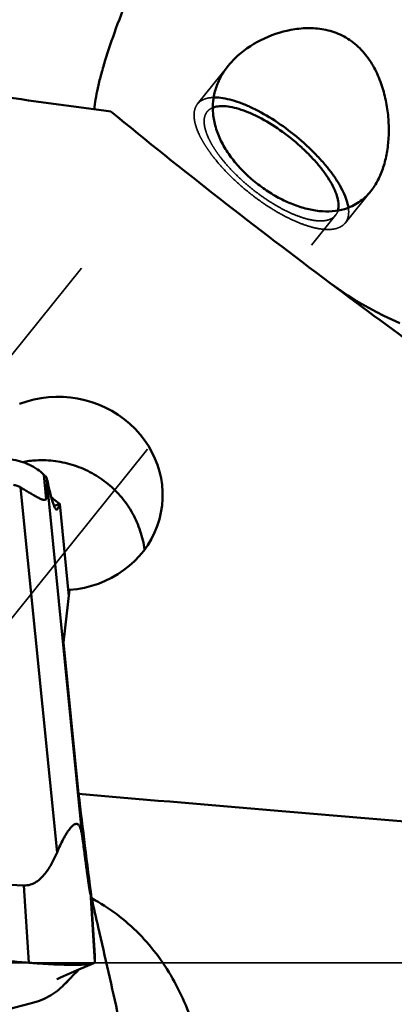
# Model space of a CAD drawing. Units: millimetres. Extents: x -103 to 96, y -30 to 76.
# Drawn here: x 36 to 41, y -1 to 11 of the extents above; entities that cross this region are included whole.
import ezdxf

# ---------------------------------------------------------------- set-up
doc = ezdxf.new("R2010")
doc.units = ezdxf.units.MM
doc.linetypes.add('CENTER2', pattern=[28.575, 19.05, -3.175, 3.175, -3.175])
doc.linetypes.add('DASHED2', pattern=[9.525, 6.35, -3.175])
for name, color, linetype, lineweight in [('1', 4, 'Continuous', 50), ('3', 1, 'DASHED2', 35), ('4', 2, 'CENTER2', 25), ('nocut', 7, 'Continuous', 25)]:
    doc.layers.add(name, color=color, linetype=linetype, lineweight=lineweight)

msp = doc.modelspace()

# ---------------------------------------------------------------- linework, layer by layer
at = {"layer": '1'}
for p, q in [((38.84553051, 10.48416613), (38.85933078, 10.48435718)), ((37.51167914, 10.32703728), (37.59866015, 10.31581362)), ((36.81365597, 5.616468), (36.78477416, 5.91323623)), ((36.82494816, 5.8010193), (36.81903305, 5.88206872)), ((36.50254471, 5.76003899), (36.94543902, 1.33798373)), ((36.82494816, 5.8010193), (37.25604472, 1.49675805)), ((36.98080625, 5.559623), (36.90929223, 5.53462242)), ((37.08888073, 4.44302818), (36.98080657, 5.559622)), ((37.02315505, 3.87892746), (37.09756824, 4.51759003)), ((37.20654388, 2.04789117), (37.02315505, 3.87892746)), ((36.54443882, 0.93731509), (29.40574671, 1.26907564)), ((36.60205607, 0.00000427), (36.54443882, 0.93731509)), ((37.35025289, 0.85399582), (37.34725407, 0.91611853)), ((37.40242229, 0.00530998), (37.35025289, 0.85399582)), ((37.4033182, 0.08957116), (37.35747842, 0.83528758)), ((37.06217374, -0.14559465), (37.21017473, -0.08181543)), ((37.15075522, -0.14207929), (37.18444957, -0.1079134)), ((37.18444957, -0.1079134), (37.21061082, -0.08162857)), ((37.21017473, -0.08181543), (37.39103135, -0.00471034)), ((36.94460427, -0.19716024), (36.95449357, -0.19274574)), ((36.95449357, -0.19274574), (36.98818749, -0.17786947)), ((36.98818749, -0.17786947), (37.06217374, -0.14559465)), ((37.04616125, -0.24959923), (37.10292675, -0.19101452)), ((37.06360744, -0.23217202), (37.07239988, -0.22372016)), ((37.11192171, -0.18177897), (37.07239988, -0.22372016)), ((37.10292675, -0.19101452), (37.15075522, -0.14207929))]:
    msp.add_line(p, q, dxfattribs=at)
msp.add_lwpolyline([(41.10448976, 7.75053099), (41.00890182, 7.79229302), (40.91164511, 7.83788653), (40.81755565, 7.88508367), (40.72712509, 7.93342209), (40.63995504, 7.98289834), (40.554901, 8.03402288), (40.47202408, 8.0866675), (40.39154051, 8.14058408), (40.31277354, 8.1961539), (40.26021746, 8.23484969)], dxfattribs=at)
for centre, major_axis, ratio, start_param, end_param in [((36.97688962, 5.68565524), (1.24054218, -0.16193093), 0.9355035257, 4.930613228, 8.3740349443), ((36.26425438, 7.89585757), (-0.54331069, 2.2830619), 0.0672697463, -3.0986605669, -2.7483985901), ((613.5632394, 0), (605.88994227, -6.98991852), 0.0245999514, -2.8277970011, -2.8043290615), ((38.52414159, 0), (-2.15075405, 16.46193751), 0.0632741361, 1.4378093144, 1.5150808851)]:
    msp.add_ellipse(centre, major_axis=major_axis, ratio=ratio, start_param=start_param, end_param=end_param, dxfattribs=at)
for points, knots in [([(37.39912361, 10.34162047), (37.40209731, 10.38081305), (37.41298131, 10.46598716), (37.43965144, 10.60260434), (37.4779953, 10.75786579), (37.5478874, 11.00002062), (37.66432557, 11.33983096), (37.773904, 11.61808079), (37.83534528, 11.76624572)], [0, 0, 0, 0, 0.0789033452, 0.1721452729, 0.2793126775, 0.3998374331, 0.6780065438, 1, 1, 1, 1]), ([(39.41899024, 11.17957333), (39.53327455, 11.23712078), (39.72022754, 11.30158306), (39.98175554, 11.33006181), (40.1858673, 11.31499297), (40.38567927, 11.25356593), (40.56595612, 11.1407436), (40.71267571, 10.98451686), (40.80437472, 10.8311146), (40.86120324, 10.70101411), (40.90748432, 10.56850685), (40.94765929, 10.40013386), (40.97131861, 10.19820559), (40.97231037, 10.00166312), (40.9515978, 9.81448217), (40.90933554, 9.6404272), (40.84519928, 9.48342378), (40.78587358, 9.39056421), (40.75255696, 9.34917771)], [0, 0, 0, 0, 0.1220077385, 0.1853623644, 0.2499818983, 0.3157914621, 0.3826936501, 0.4503653774, 0.5182153375, 0.5520275362, 0.5856374235, 0.6519351547, 0.7166009153, 0.7791024943, 0.8389470532, 0.8957443815, 0.9493392587, 1, 1, 1, 1]), ([(39.02175298, 10.86697853), (39.0474048, 10.89884351), (39.16179131, 11.02396529), (39.3043756, 11.12185953), (39.41899024, 11.17957333)], [0, 0, 0, 0, 0.2417214726, 1, 1, 1, 1]), ([(40.43267196, 9.1326709), (40.38488018, 9.11856821), (40.28254016, 9.10061805), (40.12170155, 9.10437338), (39.95303204, 9.13675093), (39.78054925, 9.19588416), (39.60861856, 9.27938422), (39.44208031, 9.38446687), (39.28605466, 9.50802328), (39.14575256, 9.64671913), (39.02622076, 9.79707577), (38.93206587, 9.95554113), (38.86714103, 10.11849419), (38.83419317, 10.28218486), (38.8344557, 10.44269534), (38.8672494, 10.59621637), (38.93001727, 10.73959834), (38.98885333, 10.82611023), (39.02175298, 10.86697853)], [0, 0, 0, 0, 0.0535486826, 0.1106882373, 0.172011895, 0.23739003, 0.3060906967, 0.3769586707, 0.4485989383, 0.5195583806, 0.5885130467, 0.6544672738, 0.7169469299, 0.7761271666, 0.8328140377, 0.8882226966, 0.943618369, 1, 1, 1, 1]), ([(38.94889974, 10.38000496), (38.93833671, 10.38000496), (38.90000668, 10.37864587), (38.86149744, 10.37124642), (38.83569446, 10.36081098)], [0, 0, 0, 0, 0.2751053025, 1, 1, 1, 1]), ([(38.85933078, 10.48435718), (38.89239817, 10.48435718), (38.96340128, 10.47760913), (39.07420401, 10.4521295), (39.19461651, 10.41111026), (39.37039456, 10.33422592), (39.5953754, 10.20511837), (39.85401148, 10.01468386), (40.05314888, 9.8318135), (40.19376338, 9.677), (40.28424992, 9.56301794), (40.35971114, 9.45158647), (40.41866509, 9.34490208), (40.45997089, 9.24509323), (40.47636257, 9.17961942), (40.48062711, 9.14879752)], [0, 0, 0, 0, 0.0450578798, 0.0967156266, 0.1546343681, 0.2181300401, 0.3579100421, 0.5069935718, 0.6550127261, 0.7254185738, 0.7918077411, 0.8531463732, 0.9085976331, 0.9576017456, 1, 1, 1, 1]), ([(40.35402871, 9.11449763), (40.36040996, 9.13707686), (40.36487574, 9.18913433), (40.35035245, 9.27250953), (40.31639731, 9.36537289), (40.26375268, 9.46580327), (40.19364351, 9.5716112), (40.10769689, 9.68025483), (40.00798228, 9.7890916), (39.85904484, 9.93167261), (39.65760494, 10.09181972), (39.44324797, 10.22365848), (39.2733853, 10.30333327), (39.15660725, 10.34611796), (39.04938909, 10.37281473), (38.98070223, 10.38000496), (38.94889974, 10.38000496)], [0, 0, 0, 0, 0.0348635748, 0.0761796924, 0.1249492571, 0.181191321, 0.2443043601, 0.3132780184, 0.3868216836, 0.4634541528, 0.6194574819, 0.7682572105, 0.8361554709, 0.8979654069, 0.9527461025, 1, 1, 1, 1]), ([(37.59866015, 10.31581362), (38.0326861, 9.9580073), (38.91319134, 9.25550983), (39.80897873, 8.57277234), (40.26021684, 8.23484901)], [0, 0, 0, 0, 0.4994465066, 1, 1, 1, 1]), ([(40.75255696, 9.34917771), (40.73190023, 9.32351754), (40.68737613, 9.27529808), (40.61080508, 9.21390037), (40.5256091, 9.16520009), (40.46423544, 9.14198484), (40.43267196, 9.1326709)], [0, 0, 0, 0, 0.2520762541, 0.5002269331, 0.7481726285, 1, 1, 1, 1]), ([(40.26021684, 8.23484901), (40.66343931, 7.93288363), (41.47503049, 7.33509409), (42.29192735, 6.74462614), (42.70104806, 6.44995257)], [0, 0, 0, 0, 0.4997830538, 1, 1, 1, 1]), ([(36.38620089, 6.09973544), (36.42517618, 6.09401629), (36.50177919, 6.07711378), (36.60980756, 6.03632396), (36.70560171, 5.98208841), (36.76025547, 5.93654955), (36.78477417, 5.9132362)], [0, 0, 0, 0, 0.2645173987, 0.5246138222, 0.772814514, 1, 1, 1, 1]), ([(36.69295333, 6.0872293), (36.77097365, 6.09127357), (36.92820441, 6.0848506), (37.1579456, 6.03207678), (37.37407689, 5.93803086), (37.56890481, 5.80599799), (37.73560519, 5.64060938), (37.86829792, 5.44763112), (37.96227892, 5.23394672), (37.99697459, 5.08225017), (38.00695389, 5.00575028)], [0, 0, 0, 0, 0.1255149345, 0.2511183218, 0.3766659985, 0.5020217602, 0.6270755851, 0.7517589728, 0.8760547664, 1, 1, 1, 1]), ([(36.78477416, 5.91323623), (36.78762192, 5.91052847), (36.79886226, 5.89994435), (36.8103451, 5.88961777), (36.81903305, 5.88206872)], [0, 0, 0, 0, 0.2545223698, 1, 1, 1, 1]), ([(36.81903305, 5.88206872), (36.83070004, 5.82546821), (36.84814294, 5.74620364), (36.87286401, 5.64865183), (36.88885918, 5.59251708), (36.90181434, 5.55334693), (36.91175933, 5.52825258), (36.91822362, 5.514052), (36.92444864, 5.50284951), (36.93074802, 5.49382784), (36.93731637, 5.48823179), (36.94126417, 5.48862062)], [0, 0, 0, 0, 0.4157540828, 0.583715398, 0.7239344808, 0.8355735924, 0.8804337312, 0.9179021237, 0.9481256761, 0.9714614392, 1, 1, 1, 1]), ([(36.50254471, 5.76003899), (36.48963733, 5.76800454), (36.46214309, 5.7817775), (36.43178106, 5.78821463), (36.41644909, 5.78892716)], [0, 0, 0, 0, 0.4970325388, 1, 1, 1, 1]), ([(36.81365597, 5.616468), (36.81115172, 5.61387945), (36.80473328, 5.60940344), (36.79223352, 5.60734224), (36.7777042, 5.60944416), (36.76121751, 5.61474051), (36.74299097, 5.62255681), (36.71604893, 5.63585001), (36.68063829, 5.65529505), (36.63681837, 5.68034951), (36.59191289, 5.70645162), (36.54697477, 5.73298372), (36.51724001, 5.75097005), (36.50254471, 5.76003899)], [0, 0, 0, 0, 0.0306768571, 0.0643525637, 0.105291514, 0.1546926399, 0.211514847, 0.2740689908, 0.4105245807, 0.5555091777, 0.7040184684, 0.8529171624, 1, 1, 1, 1]), ([(36.98080649, 5.55962282), (36.97257077, 5.56587885), (36.93869059, 5.59118679), (36.90405156, 5.61547864), (36.87749306, 5.63323212)], [0, 0, 0, 0, 0.244568584, 1, 1, 1, 1]), ([(36.94126417, 5.48862062), (36.94344667, 5.48883558), (36.94813888, 5.49231773), (36.95242054, 5.50018437), (36.95679181, 5.50973884), (36.96321967, 5.52292763), (36.97142111, 5.5394512), (36.97764391, 5.55284231), (36.98078303, 5.55961895)], [0, 0, 0, 0, 0.0799087344, 0.1930414047, 0.3279960515, 0.4619689861, 0.7278737892, 1, 1, 1, 1]), ([(36.94543902, 1.33798373), (36.95682652, 1.36547623), (36.98042061, 1.41915421), (37.01283327, 1.48414741), (37.04029013, 1.53343702), (37.06134908, 1.56821278), (37.08310908, 1.60072824), (37.10559242, 1.63031579), (37.1287533, 1.65582792), (37.14947519, 1.67304689), (37.16707093, 1.68164263), (37.18049721, 1.68434041), (37.19445213, 1.68144428), (37.2070724, 1.67174199), (37.21755023, 1.6567314), (37.22626052, 1.63782321), (37.23347892, 1.61637089), (37.24157371, 1.5855319), (37.24923585, 1.54551574), (37.25392333, 1.51308589), (37.25604472, 1.49675805)], [0, 0, 0, 0, 0.1392918414, 0.2743599499, 0.3397773814, 0.4033508054, 0.4646050222, 0.5228560663, 0.5770891321, 0.625810579, 0.6477193054, 0.6682117554, 0.6887674089, 0.7122976689, 0.7408104811, 0.7737569644, 0.8094504534, 0.846640457, 0.9229287957, 1, 1, 1, 1]), ([(37.25604472, 1.49675805), (37.26008305, 1.46567607), (37.26818516, 1.40352229), (37.2783937, 1.32584931), (37.28662168, 1.26374143), (37.29282555, 1.21719947), (37.29906787, 1.17070559), (37.30535442, 1.12428509), (37.31169218, 1.07798), (37.31808991, 1.03186485), (37.32455466, 0.98609088), (37.3310893, 0.94101287), (37.33662784, 0.90426444), (37.34063469, 0.87930236), (37.34288773, 0.8659588), (37.3445464, 0.85672299), (37.34601281, 0.84881336), (37.34764261, 0.84175096), (37.3482889, 0.83865731), (37.34970344, 0.83519086), (37.35035215, 0.83646806), (37.35042725, 0.83758584), (37.35058386, 0.83937909), (37.35061999, 0.84261932), (37.35053762, 0.84756347), (37.35036102, 0.85172804), (37.35025289, 0.85399582)], [0, 0, 0, 0, 0.1369981753, 0.2739665967, 0.3424207092, 0.4108375805, 0.4791962917, 0.5474644112, 0.6155891239, 0.6834785685, 0.750958581, 0.8176520018, 0.8825542948, 0.9134393936, 0.9280769928, 0.9418168774, 0.9541420292, 0.9642177046, 0.9708373091, 0.9731914085, 0.9740680182, 0.9758363518, 0.9784411137, 0.9817657608, 0.9900764761, 1, 1, 1, 1]), ([(36.54443882, 0.93731509), (36.57075101, 0.93609226), (36.62374334, 0.94286414), (36.69431614, 0.97714892), (36.75364717, 1.02546806), (36.8036384, 1.08150402), (36.84642626, 1.14210159), (36.89594002, 1.22652986), (36.92682094, 1.29303467), (36.94543902, 1.33798373)], [0, 0, 0, 0, 0.1315663215, 0.2606562046, 0.387053588, 0.5115031971, 0.6346699193, 0.7569905414, 1, 1, 1, 1]), ([(36.60205607, 0.00000427), (36.56452997, 0.00292955), (36.48951452, 0.00924153), (36.33946184, 0.0215863), (36.15192893, 0.03742117), (35.92692545, 0.05684185), (35.62697614, 0.08337087), (35.25214498, 0.11771524), (34.65266315, 0.17528788), (33.90380501, 0.25230071), (33.00612696, 0.35350227), (32.25899296, 0.44573269), (31.66198063, 0.52482714), (31.21461333, 0.58700736), (30.7676823, 0.65221425), (30.39564665, 0.70925749), (30.09831113, 0.75672645), (29.91259902, 0.78714176), (29.76411654, 0.81199095), (29.65281857, 0.83100446), (29.54149905, 0.84988024), (29.46732869, 0.8627285), (29.43030847, 0.86950773)], [0, 0, 0, 0, 0.0156253636, 0.0312507373, 0.0625014911, 0.0937522609, 0.1250030415, 0.1875045828, 0.250006113, 0.375008635, 0.5000105126, 0.625011266, 0.6875112787, 0.7500107176, 0.8125094591, 0.8750073391, 0.9062559373, 0.9375043073, 0.9531283147, 0.9687521958, 0.9843763494, 1, 1, 1, 1]), ([(37.36437476, 0.78083373), (37.39149845, 0.66405895), (37.50233716, 0.18450699), (37.61097879, -0.29555422), (37.69164687, -0.659021)], [0, 0, 0, 0, 0.2435693361, 1, 1, 1, 1]), ([(37.36437476, 0.78083373), (37.47063202, 0.72418195), (37.67472258, 0.59419362), (37.94756053, 0.35540907), (38.18284583, 0.07950751), (38.37743155, -0.22629747), (38.53011503, -0.55488996), (38.6777199, -1.01334843), (38.72765905, -1.37403857), (38.73592073, -1.61382882)], [0, 0, 0, 0, 0.1251036167, 0.2502229512, 0.375366186, 0.5005239201, 0.6256620342, 0.7507273896, 1, 1, 1, 1]), ([(37.39102997, -0.00472437), (37.3862615, -0.00674339), (37.37445299, -0.01014473), (37.35367446, -0.01410516), (37.32714895, -0.01750985), (37.28096689, -0.02154817), (37.2106273, -0.02444977), (37.11279514, -0.02508811), (36.99933728, -0.02301996), (36.8737651, -0.01807432), (36.76328927, -0.01181967), (36.67179034, -0.00555438), (36.62536489, -0.00181272), (36.60205607, 0.00000427)], [0, 0, 0, 0, 0.0196327872, 0.0463579045, 0.0801986231, 0.1209584481, 0.2220994812, 0.3469839665, 0.49185357, 0.6522880816, 0.8234156632, 0.9113596975, 1, 1, 1, 1]), ([(37.40242228, 0.00531006), (37.40221642, 0.00332905), (37.39865851, -0.00120123), (37.39399255, -0.00346998), (37.39102997, -0.00472437)], [0, 0, 0, 0, 0.3823619164, 1, 1, 1, 1]), ([(37.4033182, 0.08957121), (37.4041808, 0.07553845), (37.40469618, 0.05446186), (37.40404828, 0.02993329), (37.40316237, 0.01591226), (37.40279225, 0.00887025), (37.40242229, 0.00530998)], [0, 0, 0, 0, 0.500162362, 0.7492734039, 0.8726601075, 1, 1, 1, 1]), ([(37.0376034, -0.25849484), (37.03976432, -0.25626156), (37.04833496, -0.2473922), (37.05699668, -0.2386082), (37.06360744, -0.23217202)], [0, 0, 0, 0, 0.2519536205, 1, 1, 1, 1]), ([(36.64932, -0.48573482), (36.6682222, -0.48075219), (36.7059691, -0.46983649), (36.77951829, -0.44220729), (36.84992368, -0.40741345), (36.91514078, -0.36574532), (36.96021898, -0.33196039), (37.00081159, -0.29600171), (37.0256669, -0.27083103), (37.0376034, -0.25849484)], [0, 0, 0, 0, 0.1286437313, 0.2583434322, 0.5167107251, 0.6434896751, 0.7672869841, 0.8870332914, 1, 1, 1, 1]), ([(32.68241852, -1.3904153), (33.01533843, -1.32218204), (33.51410413, -1.2175727), (34.17781661, -1.07307557), (34.67449946, -0.96205103), (35.17012964, -0.84815029), (35.58227972, -0.75064083), (35.91134923, -0.67092211), (36.11669266, -0.62032109), (36.28079098, -0.57942518), (36.4037193, -0.54837623), (36.52659395, -0.51729345), (36.6084832, -0.49649942), (36.64932, -0.48573482)], [0, 0, 0, 0, 0.2505485332, 0.3757098574, 0.5007849399, 0.6257644705, 0.750637635, 0.8130297209, 0.8753891726, 0.9065561759, 0.9377121493, 0.9688644862, 1, 1, 1, 1])]:
    msp.add_open_spline(points, degree=3, knots=knots, dxfattribs=at)
for points in [[(36.05499676, 10.52693297), (36.5399998, 10.45635571), (37.02559781, 10.38975917), (37.51167914, 10.32703728)], [(36.69295333, 6.0872293), (36.63647868, 6.08430187), (36.58007354, 6.07756559), (36.52450101, 6.06709416)]]:
    msp.add_open_spline(points, degree=3, dxfattribs=at)
at = {"layer": '3'}
for p, q in [((38.65022263, 10.40545879), (39.02175291, 10.86697846)), ((33.26052039, 3.47109548), (38.76706656, 10.31139767)), ((40.44182961, 8.96318822), (40.75255696, 9.3491777)), ((34.05993468, 1.27472275), (40.32498568, 9.05724934))]:
    msp.add_line(p, q, dxfattribs=at)
for points, knots in [([(40.23272146, 8.88428983), (40.19359538, 8.88428983), (40.10874902, 8.89376212), (39.97632135, 8.92850817), (39.83193441, 8.98401649), (39.67955551, 9.05883793), (39.52334604, 9.15096284), (39.36766919, 9.25785843), (39.21687807, 9.3765533), (39.07518875, 9.50373114), (38.94656546, 9.63582355), (38.85137091, 9.74911178), (38.78495978, 9.839439), (38.74151983, 9.90472005), (38.7037309, 9.96844454), (38.66278543, 10.04781095), (38.6257263, 10.14035335), (38.6073267, 10.23073915), (38.60767338, 10.29487891), (38.61468502, 10.33665111), (38.62849684, 10.37393025), (38.64236005, 10.39569202), (38.65022268, 10.40545875)], [0, 0, 0, 0, 0.0489752756, 0.1061917402, 0.1710108276, 0.24226885, 0.3184521943, 0.3978155538, 0.478475762, 0.5584956006, 0.6359644319, 0.7090802772, 0.7435027042, 0.7762576991, 0.8071937379, 0.8361872935, 0.8879926647, 0.9315592211, 0.9505537992, 0.968000244, 0.9843053846, 1, 1, 1, 1]), ([(38.65022268, 10.40545875), (38.66019798, 10.41784979), (38.68450104, 10.44057065), (38.73035171, 10.46488059), (38.78509491, 10.47990271), (38.82463674, 10.48358074), (38.84553051, 10.48416613)], [0, 0, 0, 0, 0.2199682897, 0.453358604, 0.7109660094, 1, 1, 1, 1]), ([(38.76706661, 10.31139763), (38.76022954, 10.30290482), (38.74817482, 10.2839816), (38.73157773, 10.23918876), (38.72732206, 10.17116883), (38.74577229, 10.08094495), (38.7779897, 10.00038843), (38.81359572, 9.93138767), (38.84645537, 9.87597197), (38.88422932, 9.81920674), (38.9419781, 9.74066101), (39.02475598, 9.64214968), (39.13660232, 9.52728665), (39.25981042, 9.41669724), (39.39093314, 9.31348431), (39.52630431, 9.22053162), (39.66213863, 9.140423), (39.79464202, 9.07536088), (39.92019589, 9.02709278), (40.03535038, 8.99687882), (40.10912983, 8.98864205), (40.14315251, 8.98864205)], [0, 0, 0, 0, 0.0156964571, 0.032003511, 0.0683314649, 0.1119031336, 0.1637145839, 0.1927115417, 0.2236512107, 0.2564100493, 0.2908365156, 0.3639609407, 0.4414388626, 0.5214680911, 0.6021377645, 0.6815104369, 0.7577027209, 0.828969105, 0.8937957987, 0.9510189773, 1, 1, 1, 1]), ([(38.83569446, 10.36081098), (38.82213149, 10.35532574), (38.79676417, 10.34184071), (38.77571603, 10.32214171), (38.76706661, 10.31139763)], [0, 0, 0, 0, 0.5147264915, 1, 1, 1, 1]), ([(40.32498564, 9.05724937), (40.32828599, 9.06134897), (40.34087891, 9.07878522), (40.3496177, 9.09888984), (40.35402871, 9.11449763)], [0, 0, 0, 0, 0.244993866, 1, 1, 1, 1]), ([(40.48062711, 9.14879752), (40.48315681, 9.13051407), (40.48572142, 9.09534597), (40.48078775, 9.04490882), (40.4666921, 9.00024566), (40.45094087, 8.97450606), (40.44182957, 8.96318825)], [0, 0, 0, 0, 0.2843468514, 0.5408106759, 0.7761663025, 1, 1, 1, 1]), ([(40.14315251, 8.98864205), (40.16266394, 8.98864205), (40.1995428, 8.99102963), (40.25066976, 9.00364077), (40.29336736, 9.02520559), (40.31585941, 9.04591303), (40.32498564, 9.05724937)], [0, 0, 0, 0, 0.2917891006, 0.5501199041, 0.7823576791, 1, 1, 1, 1]), ([(40.44182957, 8.96318825), (40.43133441, 8.95015146), (40.40546854, 8.9263379), (40.3563663, 8.90153837), (40.2975703, 8.88703555), (40.25515962, 8.88428983), (40.23272146, 8.88428983)], [0, 0, 0, 0, 0.2176423209, 0.4498800959, 0.7082108994, 1, 1, 1, 1])]:
    msp.add_open_spline(points, degree=3, knots=knots, dxfattribs=at)
at = {"layer": '4'}
msp.add_line((0, 0), (41.52651204, 0), dxfattribs=at)
at = {"layer": 'nocut'}
msp.add_line((43.25, 0), (0, 0), dxfattribs=at)

doc.saveas('drawing.dxf')
